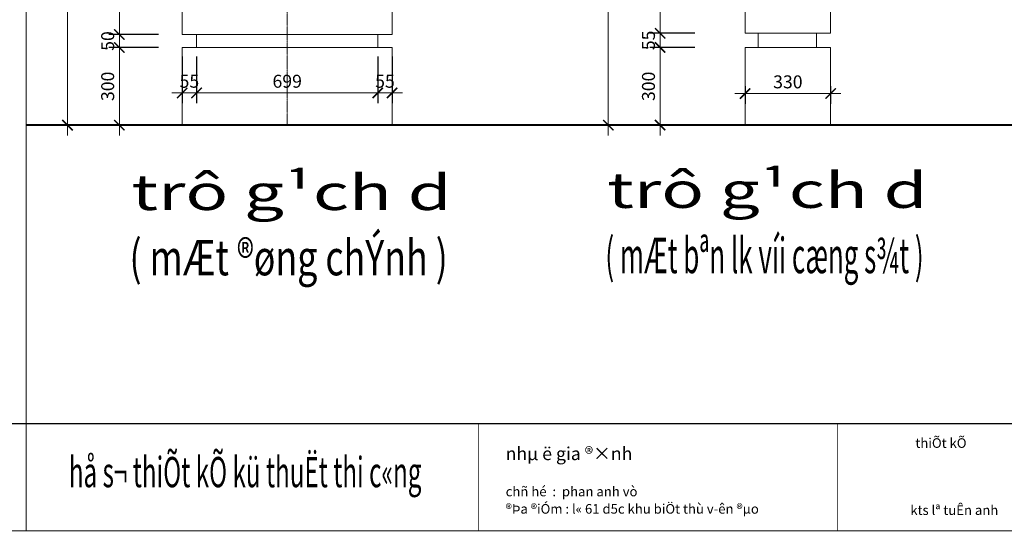
# Model space of a CAD drawing. Extents: x 1819166 to 2201484, y -153498 to 226173.
# Drawn here: x 1848117 to 1851917, y 56964 to 58940 of the extents above; entities that cross this region are included whole.
import ezdxf
from ezdxf.enums import TextEntityAlignment as Align

# ---------------------------------------------------------------- set-up
doc = ezdxf.new("R2010")
doc.units = 0
doc.header["$MEASUREMENT"] = 0
doc.linetypes.add('ACAD_ISO04W100', pattern=[30.5, 24, -3, 0.5, -3])
doc.layers.get('0').update_dxf_attribs({"color": 2, "linetype": 'CONTINUOUS', "lineweight": 20})
doc.layers.get('DEFPOINTS').update_dxf_attribs({"linetype": 'CONTINUOUS', "lineweight": 13})
for name, color, linetype, lineweight in [('COT', 2, 'CONTINUOUS', 13), ('CUA', 8, 'CONTINUOUS', 20), ('DIM', 20, 'CONTINUOUS', 15), ('KT-7-Wall(tuonggach)', 7, 'CONTINUOUS', 40), ('TEXT', 7, 'CONTINUOUS', 13), ('TRUC', 1, 'ACAD_ISO04W100', 13)]:
    doc.layers.add(name, color=color, linetype=linetype, lineweight=lineweight)
doc.layers.add('KHUNG1', color=40, linetype='CONTINUOUS')
doc.styles.add('Arch-Dim', font='romans.shx', dxfattribs={"width": 0.75})
doc.styles.add('HA', font='VHARIALN_3.TTF')
doc.styles.add('NEW', font='VHARIAL_3.TTF')
doc.dimstyles.new('Copy of Tyle 100', dxfattribs={"dimscale": 100, "dimtxt": 0.5, "dimasz": 0.4, "dimexe": 0.4, "dimexo": 0, "dimgap": 0.2, "dimtad": 1, "dimdec": 0, "dimzin": 3, "dimdsep": 46, "dimtxsty": 'Arch-Dim', "dimblk": 'ARCHTICK', "dimcen": 2.5, "dimdle": 0.4, "dimclrd": 14, "dimclre": 14, "dimclrt": 4, "dimazin": 2, "dimtfac": 0.75, "dimtdec": 0, "dimtix": 1, "dimtmove": 2, "dimatfit": 3, "dimfxl": 1, "dimtolj": 1, "dimtzin": 0, "dimlwd": -1, "dimarcsym": 0})

# ---------------------------------------------------------------- blocks, each defined once
blk = doc.blocks.new('_ArchTick')
at = {"color": 0, "linetype": 'ByBlock', "const_width": 0.15}
blk.add_lwpolyline([(-0.5, -0.5), (0.5, 0.5)], dxfattribs=at)
blk = doc.blocks.new('*D5201')
at = {"layer": 'DEFPOINTS', "color": 0}
for p in [(1848653.1, 61057.4), (1848501.8, 58882.4), (1848653.1, 58882.4)]:
    blk.add_point(p, dxfattribs=at)
at = {"layer": 'DIM', "color": 14}
blk.add_line((1848501.8, 61097.4), (1848501.8, 58842.4), dxfattribs=at)
at = {"layer": 'DIM', "color": 14, "lineweight": -2}
for p, q in [((1848653.1, 61057.4), (1848461.8, 61057.4)), ((1848653.1, 58882.4), (1848461.8, 58882.4))]:
    blk.add_line(p, q, dxfattribs=at)
at = {"layer": 'DIM', "color": 14, "xscale": 40, "yscale": 40, "zscale": 40}
for p, rotation in [((1848501.8, 61057.4), 90), ((1848501.8, 58882.4), 270)]:
    blk.add_blockref('_ArchTick', p, dxfattribs=dict(at, rotation=rotation))
at = {"layer": 'DIM', "color": 4, "insert": (1848456.8, 59969.9), "char_height": 50, "attachment_point": 5, "rotation": 90, "style": 'Arch-Dim'}
blk.add_mtext('\\A1;2175', dxfattribs=at)
blk = doc.blocks.new('*D5202')
at = {"layer": 'DEFPOINTS', "color": 0}
for p in [(1848653.1, 58882.4), (1848501.8, 58832.4), (1848653.1, 58832.4)]:
    blk.add_point(p, dxfattribs=at)
at = {"layer": 'DIM', "color": 14}
for p, q in [((1848501.8, 58882.4), (1848501.8, 58922.4)), ((1848501.8, 58882.4), (1848501.8, 58832.4)), ((1848501.8, 58832.4), (1848501.8, 58792.4))]:
    blk.add_line(p, q, dxfattribs=at)
at = {"layer": 'DIM', "color": 14, "lineweight": -2}
for p, q in [((1848653.1, 58882.4), (1848461.8, 58882.4)), ((1848653.1, 58832.4), (1848461.8, 58832.4))]:
    blk.add_line(p, q, dxfattribs=at)
at = {"layer": 'DIM', "color": 14, "xscale": 40, "yscale": 40, "zscale": 40}
for p, rotation in [((1848501.8, 58882.4), 270), ((1848501.8, 58832.4), 90)]:
    blk.add_blockref('_ArchTick', p, dxfattribs=dict(at, rotation=rotation))
at = {"layer": 'DIM', "color": 4, "insert": (1848456.8, 58857.4), "char_height": 50, "attachment_point": 5, "rotation": 90, "style": 'Arch-Dim'}
blk.add_mtext('\\A1;50', dxfattribs=at)
blk = doc.blocks.new('*D5203')
at = {"layer": 'DEFPOINTS', "color": 0}
for p in [(1848653.1, 58832.4), (1848501.8, 58532.4), (1848653.1, 58532.4)]:
    blk.add_point(p, dxfattribs=at)
at = {"layer": 'DIM', "color": 14}
blk.add_line((1848501.8, 58872.4), (1848501.8, 58492.4), dxfattribs=at)
at = {"layer": 'DIM', "color": 14, "lineweight": -2}
for p, q in [((1848653.1, 58832.4), (1848461.8, 58832.4)), ((1848653.1, 58532.4), (1848461.8, 58532.4))]:
    blk.add_line(p, q, dxfattribs=at)
at = {"layer": 'DIM', "color": 14, "xscale": 40, "yscale": 40, "zscale": 40}
for p, rotation in [((1848501.8, 58832.4), 90), ((1848501.8, 58532.4), 270)]:
    blk.add_blockref('_ArchTick', p, dxfattribs=dict(at, rotation=rotation))
at = {"layer": 'DIM', "color": 4, "insert": (1848456.8, 58682.4), "char_height": 50, "attachment_point": 5, "rotation": 90, "style": 'Arch-Dim'}
blk.add_mtext('\\A1;300', dxfattribs=at)
blk = doc.blocks.new('*D5216')
at = {"layer": 'DEFPOINTS', "color": 0}
for p in [(1848744.4, 58797.4), (1848799.9, 58797.4), (1848799.9, 58657)]:
    blk.add_point(p, dxfattribs=at)
at = {"layer": 'DIM', "color": 14, "lineweight": -2}
for p, q in [((1848744.4, 58797.4), (1848744.4, 58617)), ((1848799.9, 58797.4), (1848799.9, 58617))]:
    blk.add_line(p, q, dxfattribs=at)
at = {"layer": 'DIM', "color": 14}
for p, q in [((1848744.4, 58657), (1848704.4, 58657)), ((1848744.4, 58657), (1848799.9, 58657)), ((1848799.9, 58657), (1848839.9, 58657))]:
    blk.add_line(p, q, dxfattribs=at)
at = {"layer": 'DIM', "color": 14, "xscale": 40, "yscale": 40, "zscale": 40}
blk.add_blockref('_ArchTick', (1848744.4, 58657), dxfattribs=at)
at = {"layer": 'DIM', "color": 14, "xscale": 40, "yscale": 40, "zscale": 40, "rotation": 180}
blk.add_blockref('_ArchTick', (1848799.9, 58657), dxfattribs=at)
at = {"layer": 'DIM', "color": 4, "insert": (1848772.1, 58702), "char_height": 50, "attachment_point": 5, "style": 'Arch-Dim'}
blk.add_mtext('\\A1;55', dxfattribs=at)
blk = doc.blocks.new('*D5217')
at = {"layer": 'DEFPOINTS', "color": 0}
for p in [(1848799.9, 58797.4), (1849499.3, 58797.4), (1849499.3, 58657)]:
    blk.add_point(p, dxfattribs=at)
at = {"layer": 'DIM', "color": 14, "lineweight": -2}
for p, q in [((1848799.9, 58797.4), (1848799.9, 58617)), ((1849499.3, 58797.4), (1849499.3, 58617))]:
    blk.add_line(p, q, dxfattribs=at)
at = {"layer": 'DIM', "color": 14}
blk.add_line((1848759.9, 58657), (1849539.3, 58657), dxfattribs=at)
at = {"layer": 'DIM', "color": 14, "xscale": 40, "yscale": 40, "zscale": 40, "rotation": 180}
blk.add_blockref('_ArchTick', (1848799.9, 58657), dxfattribs=at)
at = {"layer": 'DIM', "color": 14, "xscale": 40, "yscale": 40, "zscale": 40}
blk.add_blockref('_ArchTick', (1849499.3, 58657), dxfattribs=at)
at = {"layer": 'DIM', "color": 4, "insert": (1849149.6, 58702), "char_height": 50, "attachment_point": 5, "style": 'Arch-Dim'}
blk.add_mtext('\\A1;699', dxfattribs=at)
blk = doc.blocks.new('*D5218')
at = {"layer": 'DEFPOINTS', "color": 0}
for p in [(1849499.3, 58797.4), (1849554.4, 58797.4), (1849554.4, 58657)]:
    blk.add_point(p, dxfattribs=at)
at = {"layer": 'DIM', "color": 14, "lineweight": -2}
for p, q in [((1849499.3, 58797.4), (1849499.3, 58617)), ((1849554.4, 58797.4), (1849554.4, 58617))]:
    blk.add_line(p, q, dxfattribs=at)
at = {"layer": 'DIM', "color": 14}
for p, q in [((1849499.3, 58657), (1849459.3, 58657)), ((1849499.3, 58657), (1849554.4, 58657)), ((1849554.4, 58657), (1849594.4, 58657))]:
    blk.add_line(p, q, dxfattribs=at)
at = {"layer": 'DIM', "color": 14, "xscale": 40, "yscale": 40, "zscale": 40}
blk.add_blockref('_ArchTick', (1849499.3, 58657), dxfattribs=at)
at = {"layer": 'DIM', "color": 14, "xscale": 40, "yscale": 40, "zscale": 40, "rotation": 180}
blk.add_blockref('_ArchTick', (1849554.4, 58657), dxfattribs=at)
at = {"layer": 'DIM', "color": 4, "insert": (1849526.8, 58702), "char_height": 50, "attachment_point": 5, "style": 'Arch-Dim'}
blk.add_mtext('\\A1;55', dxfattribs=at)
blk = doc.blocks.new('*D5220')
at = {"layer": 'DEFPOINTS', "color": 0}
for p in [(1848653.1, 61232.4), (1848301.8, 58532.4), (1848653.1, 58532.4)]:
    blk.add_point(p, dxfattribs=at)
at = {"layer": 'DIM', "color": 14}
blk.add_line((1848301.8, 61272.4), (1848301.8, 58492.4), dxfattribs=at)
at = {"layer": 'DIM', "color": 14, "lineweight": -2}
for p, q in [((1848653.1, 61232.4), (1848261.8, 61232.4)), ((1848653.1, 58532.4), (1848261.8, 58532.4))]:
    blk.add_line(p, q, dxfattribs=at)
at = {"layer": 'DIM', "color": 14, "xscale": 40, "yscale": 40, "zscale": 40}
for p, rotation in [((1848301.8, 61232.4), 90), ((1848301.8, 58532.4), 270)]:
    blk.add_blockref('_ArchTick', p, dxfattribs=dict(at, rotation=rotation))
at = {"layer": 'DIM', "color": 4, "insert": (1848256.8, 59882.4), "char_height": 50, "attachment_point": 5, "rotation": 90, "style": 'Arch-Dim'}
blk.add_mtext('\\A1;2700', dxfattribs=at)
blk = doc.blocks.new('*D5223')
at = {"layer": 'DEFPOINTS', "color": 0}
for p in [(1850722.7, 61057.4), (1850588.7, 58887.4), (1850722.7, 58887.4)]:
    blk.add_point(p, dxfattribs=at)
at = {"layer": 'DIM', "color": 14}
blk.add_line((1850588.7, 61097.4), (1850588.7, 58847.4), dxfattribs=at)
at = {"layer": 'DIM', "color": 14, "lineweight": -2}
for p, q in [((1850722.7, 61057.4), (1850548.7, 61057.4)), ((1850722.7, 58887.4), (1850548.7, 58887.4))]:
    blk.add_line(p, q, dxfattribs=at)
at = {"layer": 'DIM', "color": 14, "xscale": 40, "yscale": 40, "zscale": 40}
for p, rotation in [((1850588.7, 61057.4), 90), ((1850588.7, 58887.4), 270)]:
    blk.add_blockref('_ArchTick', p, dxfattribs=dict(at, rotation=rotation))
at = {"layer": 'DIM', "color": 4, "insert": (1850543.7, 59972.4), "char_height": 50, "attachment_point": 5, "rotation": 90, "style": 'Arch-Dim'}
blk.add_mtext('\\A1;2170', dxfattribs=at)
blk = doc.blocks.new('*D5224')
at = {"layer": 'DEFPOINTS', "color": 0}
for p in [(1850722.7, 58887.4), (1850588.7, 58832.4), (1850722.7, 58832.4)]:
    blk.add_point(p, dxfattribs=at)
at = {"layer": 'DIM', "color": 14}
for p, q in [((1850588.7, 58887.4), (1850588.7, 58927.4)), ((1850588.7, 58887.4), (1850588.7, 58832.4)), ((1850588.7, 58832.4), (1850588.7, 58792.4))]:
    blk.add_line(p, q, dxfattribs=at)
at = {"layer": 'DIM', "color": 14, "lineweight": -2}
for p, q in [((1850722.7, 58887.4), (1850548.7, 58887.4)), ((1850722.7, 58832.4), (1850548.7, 58832.4))]:
    blk.add_line(p, q, dxfattribs=at)
at = {"layer": 'DIM', "color": 14, "xscale": 40, "yscale": 40, "zscale": 40}
for p, rotation in [((1850588.7, 58887.4), 270), ((1850588.7, 58832.4), 90)]:
    blk.add_blockref('_ArchTick', p, dxfattribs=dict(at, rotation=rotation))
at = {"layer": 'DIM', "color": 4, "insert": (1850543.7, 58859.9), "char_height": 50, "attachment_point": 5, "rotation": 90, "style": 'Arch-Dim'}
blk.add_mtext('\\A1;55', dxfattribs=at)
blk = doc.blocks.new('*D5225')
at = {"layer": 'DEFPOINTS', "color": 0}
for p in [(1850722.7, 58832.4), (1850588.7, 58532.4), (1850722.7, 58532.4)]:
    blk.add_point(p, dxfattribs=at)
at = {"layer": 'DIM', "color": 14}
blk.add_line((1850588.7, 58872.4), (1850588.7, 58492.4), dxfattribs=at)
at = {"layer": 'DIM', "color": 14, "lineweight": -2}
for p, q in [((1850722.7, 58832.4), (1850548.7, 58832.4)), ((1850722.7, 58532.4), (1850548.7, 58532.4))]:
    blk.add_line(p, q, dxfattribs=at)
at = {"layer": 'DIM', "color": 14, "xscale": 40, "yscale": 40, "zscale": 40}
for p, rotation in [((1850588.7, 58832.4), 90), ((1850588.7, 58532.4), 270)]:
    blk.add_blockref('_ArchTick', p, dxfattribs=dict(at, rotation=rotation))
at = {"layer": 'DIM', "color": 4, "insert": (1850543.7, 58682.4), "char_height": 50, "attachment_point": 5, "rotation": 90, "style": 'Arch-Dim'}
blk.add_mtext('\\A1;300', dxfattribs=at)
blk = doc.blocks.new('*D5226')
at = {"layer": 'DEFPOINTS', "color": 0}
for p in [(1850916.6, 58682.4), (1851246.6, 58682.4), (1851246.6, 58654.7)]:
    blk.add_point(p, dxfattribs=at)
at = {"layer": 'DIM', "color": 14, "lineweight": -2}
for p, q in [((1850916.6, 58682.4), (1850916.6, 58614.7)), ((1851246.6, 58682.4), (1851246.6, 58614.7))]:
    blk.add_line(p, q, dxfattribs=at)
at = {"layer": 'DIM', "color": 14}
blk.add_line((1850876.6, 58654.7), (1851286.6, 58654.7), dxfattribs=at)
at = {"layer": 'DIM', "color": 14, "xscale": 40, "yscale": 40, "zscale": 40, "rotation": 180}
blk.add_blockref('_ArchTick', (1850916.6, 58654.7), dxfattribs=at)
at = {"layer": 'DIM', "color": 14, "xscale": 40, "yscale": 40, "zscale": 40}
blk.add_blockref('_ArchTick', (1851246.6, 58654.7), dxfattribs=at)
at = {"layer": 'DIM', "color": 4, "insert": (1851081.6, 58699.7), "char_height": 50, "attachment_point": 5, "style": 'Arch-Dim'}
blk.add_mtext('\\A1;330', dxfattribs=at)
blk = doc.blocks.new('*D5227')
at = {"layer": 'DEFPOINTS', "color": 0}
for p in [(1850388.7, 61232.4), (1850722.7, 61232.4), (1850722.7, 58532.4)]:
    blk.add_point(p, dxfattribs=at)
at = {"layer": 'DIM', "color": 14}
blk.add_line((1850388.7, 58492.4), (1850388.7, 61272.4), dxfattribs=at)
at = {"layer": 'DIM', "color": 14, "lineweight": -2}
for p, q in [((1850722.7, 61232.4), (1850348.7, 61232.4)), ((1850722.7, 58532.4), (1850348.7, 58532.4))]:
    blk.add_line(p, q, dxfattribs=at)
at = {"layer": 'DIM', "color": 14, "xscale": 40, "yscale": 40, "zscale": 40}
for p, rotation in [((1850388.7, 61232.4), 90), ((1850388.7, 58532.4), 270)]:
    blk.add_blockref('_ArchTick', p, dxfattribs=dict(at, rotation=rotation))
at = {"layer": 'DIM', "color": 4, "insert": (1850343.7, 59882.4), "char_height": 50, "attachment_point": 5, "rotation": 90, "style": 'Arch-Dim'}
blk.add_mtext('\\A1;2700', dxfattribs=at)

msp = doc.modelspace()

# ---------------------------------------------------------------- linework, layer by layer
at = {"layer": 'COT', "linetype": 'Continuous'}
for points in [[(1840693.06149, 56965.36263), (1840693.06149, 67500.87232), (1848142.41178, 67500.87232), (1848142.41178, 56965.36263)], [(1848142.41178, 56965.36263), (1848142.41178, 67500.87232), (1855591.76207, 67500.87232), (1855591.76207, 56965.36263)]]:
    msp.add_lwpolyline(points, close=True, dxfattribs=at)
at = {"layer": 'CUA'}
for p, q in [((1848744.39957, 61057.38755), (1848744.39957, 58882.38755)), ((1849554.39957, 61057.38755), (1849554.39957, 58882.38755)), ((1850916.56974, 61057.38755), (1850916.56974, 58887.38755)), ((1851246.56974, 61057.38755), (1851246.56974, 58887.38755)), ((1849554.39957, 58882.38755), (1848744.39957, 58882.38755)), ((1851246.56974, 58887.38755), (1850916.56974, 58887.38755)), ((1849554.39957, 58832.38755), (1848744.39957, 58832.38755)), ((1848744.39957, 58832.38755), (1848744.39957, 58532.38755)), ((1849554.39957, 58832.38755), (1849554.39957, 58532.38755)), ((1851246.56974, 58832.38755), (1850916.56974, 58832.38755)), ((1850916.56974, 58832.38755), (1850916.56974, 58532.38755)), ((1851246.56974, 58832.38755), (1851246.56974, 58532.38755)), ((1848744.39957, 58532.38755), (1849554.39957, 58532.38755)), ((1850916.56974, 58532.38755), (1851246.56974, 58532.38755))]:
    msp.add_line(p, q, dxfattribs=at)
for points in [[(1848799.89265, 58882.38755), (1849499.26712, 58882.38755), (1849499.26712, 58832.38755), (1848799.89265, 58832.38755)], [(1850966.81628, 58887.38755), (1851191.56974, 58887.38755), (1851191.56974, 58832.38755), (1850966.81628, 58832.38755)]]:
    msp.add_lwpolyline(points, close=True, dxfattribs=at)
at = {"layer": 'KHUNG1', "color": 7, "linetype": 'Continuous'}
for p, q in [((1840693.06149, 57379.61328), (1848142.41178, 57379.61328)), ((1848142.41178, 57379.61328), (1855591.76207, 57379.61328))]:
    msp.add_line(p, q, dxfattribs=at)
at = {"layer": 'KHUNG1', "color": 7, "linetype": 'Continuous', "const_width": 3.17724}
for points in [[(1849887.27414, 57379.61328), (1849887.27414, 56965.36263)], [(1851272.18825, 57379.61328), (1851272.18825, 56965.36263)]]:
    msp.add_lwpolyline(points, dxfattribs=at)
at = {"layer": 'KT-7-Wall(tuonggach)'}
msp.add_line((1855591.76207, 58532.38755), (1848142.41178, 58532.38755), dxfattribs=at)
at = {"layer": 'TRUC', "ltscale": 0.05}
msp.add_line((1849149.39957, 58532.38755), (1849149.39957, 61975.36555), dxfattribs=at)

# ---------------------------------------------------------------- texts
at = {"layer": 'TEXT', "style": 'HA', "width": 1.274083}
for p, p2 in [((1848487.14427, 58204.59159), (1849783.65571, 58204.59159)), ((1850323.4529, 58212.85378), (1851619.96434, 58212.85378))]:
    msp.add_text(' trô g¹ch d', height=136.6875, rotation=360, dxfattribs=at).set_placement(p, p2, align=Align.FIT)
at = {"layer": 'TEXT', "style": 'HA'}
for s, width, p, p2 in [('( mÆt ®øng chÝnh )', 0.784602, (1848541.01899, 57952.46883), (1849769.21895, 57952.46883)), ('( mÆt bªn lk víi cæng s¾t )', 0.534692, (1850377.32762, 57960.73102), (1851605.52758, 57960.73102))]:
    msp.add_text(s, height=136.6875, dxfattribs=dict(at, width=width)).set_placement(p, p2, align=Align.FIT)
at = {"layer": 'TEXT', "linetype": 'Continuous', "style": 'NEW'}
for s, height, p in [('thiÕt kÕ', 37.125, (1851573.76346, 57286.12277)), ('nhµ ë gia ®×nh', 50.0631916, (1849992.31743, 57238.80113)), ('chñ hé  :  phan anh vò', 37.125, (1849992.7249, 57098.98362)), ('®Þa ®iÓm : l« 61 d5c khu biÖt thù v\xadên ®µo    ', 37.125, (1849992.7249, 57031.95214)), ('kts lª tuÊn anh', 37.125, (1851554.1337, 57026.97405))]:
    msp.add_text(s, height=height, dxfattribs=at).set_placement(p)
at = {"layer": 'TEXT', "linetype": 'Continuous', "style": 'NEW', "width": 0.452868}
msp.add_text('hå s¬ thiÕt kÕ kü thuËt thi c«ng', height=116.94375, dxfattribs=at).set_placement((1848307.00172, 57134.07618), (1849667.59911, 57134.07618), align=Align.FIT)

# ---------------------------------------------------------------- dimensions: what is measured, and where the dimension line sits
at = {"layer": 'DIM'}
for base, p1, p2, picture, middle in [((1848301.75262, 58532.38755), (1848653.13031, 61232.38755), (1848653.13031, 58532.38755), '*D5220', (1848256.75262, 59882.38755)), ((1850388.70943, 61232.38755), (1850722.68289, 58532.38755), (1850722.68289, 61232.38755), '*D5227', (1850343.70943, 59882.38755)), ((1848501.75262, 58882.38755), (1848653.13031, 61057.38755), (1848653.13031, 58882.38755), '*D5201', (1848456.75262, 59969.88755)), ((1850588.70943, 58887.38755), (1850722.68289, 61057.38755), (1850722.68289, 58887.38755), '*D5223', (1850543.70943, 59972.38755)), ((1848501.75262, 58832.38755), (1848653.13031, 58882.38755), (1848653.13031, 58832.38755), '*D5202', (1848456.75262, 58857.38755)), ((1850588.70943, 58832.38755), (1850722.68289, 58887.38755), (1850722.68289, 58832.38755), '*D5224', (1850543.70943, 58859.88755)), ((1848501.75262, 58532.38755), (1848653.13031, 58832.38755), (1848653.13031, 58532.38755), '*D5203', (1848456.75262, 58682.38755)), ((1850588.70943, 58532.38755), (1850722.68289, 58832.38755), (1850722.68289, 58532.38755), '*D5225', (1850543.70943, 58682.38755))]:
    dim = msp.add_linear_dim(base=base, p1=p1, p2=p2, angle=90, dimstyle='Copy of Tyle 100', dxfattribs=at)
    dim.commit()
    dim.dimension.update_dxf_attribs({"geometry": picture, "text_midpoint": middle})
for base, p1, p2, picture, middle in [((1848799.89265, 58657.03795), (1848744.39957, 58797.43572), (1848799.89265, 58797.43572), '*D5216', (1848772.14611, 58702.03795)), ((1849499.26712, 58657.03795), (1848799.89265, 58797.43572), (1849499.26712, 58797.43572), '*D5217', (1849149.57988, 58702.03795)), ((1849554.39957, 58657.03795), (1849499.26712, 58797.43572), (1849554.39957, 58797.43572), '*D5218', (1849526.83335, 58702.03795)), ((1851246.56974, 58654.71676), (1850916.56974, 58682.38755), (1851246.56974, 58682.38755), '*D5226', (1851081.56974, 58699.71676))]:
    dim = msp.add_linear_dim(base=base, p1=p1, p2=p2, dimstyle='Copy of Tyle 100', dxfattribs=at)
    dim.commit()
    dim.dimension.update_dxf_attribs({"geometry": picture, "text_midpoint": middle})

doc.saveas('drawing.dxf')
